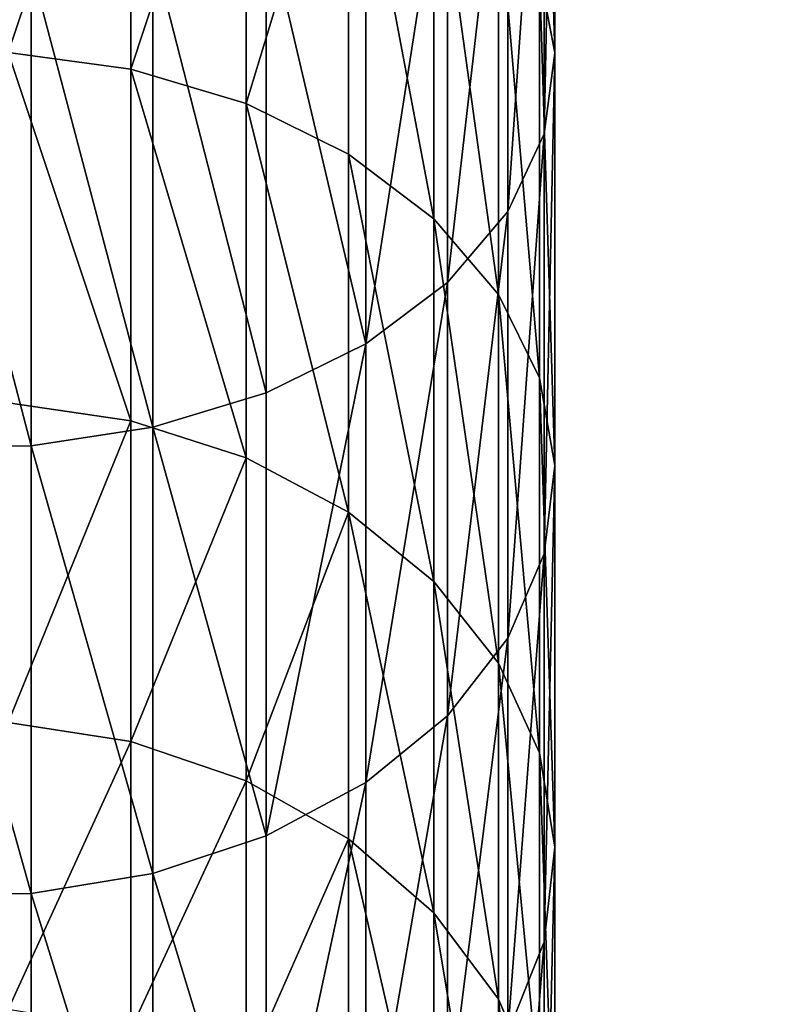
# Model space of a CAD drawing. Extents: x -904 to 1723, y -814 to 1088.
# Drawn here: x 108 to 111, y 864 to 868 of the extents above; entities that cross this region are included whole.
import ezdxf

# ---------------------------------------------------------------- set-up
doc = ezdxf.new("R2010")
doc.units = 0
doc.layers.get('0').update_dxf_attribs({"color": 13, "linetype": 'CONTINUOUS'})
doc.layers.add('SHELF', color=252, linetype='CONTINUOUS')

# ---------------------------------------------------------------- blocks, each defined once
blk = doc.blocks.new('CHROME_RING')
for p, q in [((9.515, 2.7127, 182.9759), (9.5222, 2.1902, 182.9687)), ((11.3885, 2.7127, 184.7077), (11.3951, 2.1902, 184.7)), ((10.1572, 1.7731, 176.2264), (10.2371, 2.2864, 176.1683)), ((11.4991, 1.7731, 177.9287), (11.5743, 2.2864, 177.8645)), ((12.9705, 1.7731, 179.5204), (13.0404, 2.2864, 179.4505)), ((9.5222, 2.1902, 182.9687), (7.7909, 2.1902, 181.0958)), ((9.5222, 2.1902, 182.9687), (9.606, 1.6811, 182.8849)), ((11.3951, 2.1902, 184.7), (9.5222, 2.1902, 182.9687)), ((11.3951, 2.1902, 184.7), (11.4721, 1.6811, 184.6098)), ((13.398, 2.1902, 186.2791), (11.3951, 2.1902, 184.7)), ((10.1572, 1.7731, 176.2264), (8.9529, 1.7731, 174.4241)), ((9.9926, 1.2916, 176.346), (10.1572, 1.7731, 176.2264)), ((11.4991, 1.7731, 177.9287), (10.1572, 1.7731, 176.2264)), ((11.3444, 1.2916, 178.0608), (11.4991, 1.7731, 177.9287)), ((12.9705, 1.7731, 179.5204), (11.4991, 1.7731, 177.9287)), ((12.8266, 1.2916, 179.6643), (12.9705, 1.7731, 179.5204)), ((14.5622, 1.7731, 180.9918), (12.9705, 1.7731, 179.5204)), ((9.606, 1.6811, 182.8849), (7.8811, 1.6811, 181.0188)), ((9.606, 1.6811, 182.8849), (9.763, 1.2079, 182.7279)), ((11.4721, 1.6811, 184.6098), (9.606, 1.6811, 182.8849)), ((11.4721, 1.6811, 184.6098), (11.6162, 1.2079, 184.4411)), ((13.4678, 1.6811, 186.1831), (11.4721, 1.6811, 184.6098)), ((9.9926, 1.2916, 176.346), (8.7794, 1.2916, 174.5304)), ((9.7505, 0.863, 176.5219), (9.9926, 1.2916, 176.346)), ((11.3444, 1.2916, 178.0608), (9.9926, 1.2916, 176.346)), ((11.1169, 0.863, 178.2551), (11.3444, 1.2916, 178.0608)), ((12.8266, 1.2916, 179.6643), (11.3444, 1.2916, 178.0608)), ((12.6151, 0.863, 179.8758), (12.8266, 1.2916, 179.6643)), ((14.4301, 1.2916, 181.1465), (12.8266, 1.2916, 179.6643)), ((9.763, 1.2079, 182.7279), (8.0498, 1.2079, 180.8746)), ((11.6162, 1.2079, 184.4411), (9.763, 1.2079, 182.7279)), ((9.763, 1.2079, 182.7279), (9.9861, 0.7911, 182.5048)), ((11.6162, 1.2079, 184.4411), (11.8212, 0.7911, 184.2011)), ((13.5982, 1.2079, 186.0035), (11.6162, 1.2079, 184.4411)), ((9.7505, 0.863, 176.5219), (8.5243, 0.863, 174.6867)), ((9.4416, 0.5058, 176.7463), (9.7505, 0.863, 176.5219)), ((11.1169, 0.863, 178.2551), (9.7505, 0.863, 176.5219)), ((10.8265, 0.5058, 178.5031), (11.1169, 0.863, 178.2551)), ((12.6151, 0.863, 179.8758), (11.1169, 0.863, 178.2551)), ((12.345, 0.5058, 180.1458), (12.6151, 0.863, 179.8758)), ((14.2358, 0.863, 181.374), (12.6151, 0.863, 179.8758)), ((9.9861, 0.7911, 182.5048), (8.2898, 0.7911, 180.6697)), ((11.8212, 0.7911, 184.2011), (9.9861, 0.7911, 182.5048)), ((9.9861, 0.7911, 182.5048), (10.2657, 0.4489, 182.2252)), ((11.8212, 0.7911, 184.2011), (12.078, 0.4489, 183.9005)), ((13.7837, 0.7911, 185.7482), (11.8212, 0.7911, 184.2011)), ((9.4416, 0.5058, 176.7463), (8.1987, 0.5058, 174.8863)), ((9.0793, 0.2358, 177.0095), (9.4416, 0.5058, 176.7463)), ((10.8265, 0.5058, 178.5031), (9.4416, 0.5058, 176.7463)), ((10.486, 0.2358, 178.794), (10.8265, 0.5058, 178.5031)), ((12.345, 0.5058, 180.1458), (10.8265, 0.5058, 178.5031)), ((12.0284, 0.2358, 180.4625), (12.345, 0.5058, 180.1458)), ((13.9878, 0.5058, 181.6644), (12.345, 0.5058, 180.1458)), ((10.2657, 0.4489, 182.2252), (8.5904, 0.4489, 180.4129)), ((12.078, 0.4489, 183.9005), (10.2657, 0.4489, 182.2252)), ((10.2657, 0.4489, 182.2252), (10.5895, 0.1964, 181.9014)), ((12.078, 0.4489, 183.9005), (12.3754, 0.1964, 183.5522)), ((14.0161, 0.4489, 185.4284), (12.078, 0.4489, 183.9005)), ((9.0793, 0.2358, 177.0095), (7.8169, 0.2358, 175.1202)), ((8.6794, 0.0647, 177.3), (9.0793, 0.2358, 177.0095)), ((10.486, 0.2358, 178.794), (9.0793, 0.2358, 177.0095)), ((10.1102, 0.0647, 179.1149), (10.486, 0.2358, 178.794)), ((12.0284, 0.2358, 180.4625), (10.486, 0.2358, 178.794)), ((11.6789, 0.0647, 180.812), (12.0284, 0.2358, 180.4625)), ((13.6969, 0.2358, 182.0049), (12.0284, 0.2358, 180.4625)), ((8.9387, 0.1964, 180.1155), (9.3192, 0.0446, 179.7905)), ((10.5895, 0.1964, 181.9014), (8.9387, 0.1964, 180.1155)), ((12.3754, 0.1964, 183.5522), (10.5895, 0.1964, 181.9014)), ((10.5895, 0.1964, 181.9014), (10.9434, 0.0446, 181.5475)), ((12.3754, 0.1964, 183.5522), (12.7004, 0.0446, 183.1717)), ((14.2853, 0.1964, 185.0579), (12.3754, 0.1964, 183.5522)), ((7.8379, 0.0446, 177.9114), (9.3192, 0.0446, 179.7905)), ((10.1102, 0.0647, 179.1149), (8.6794, 0.0647, 177.3)), ((9.3192, 0.0446, 179.7905), (9.7155, 0, 179.452)), ((9.3192, 0.0446, 179.7905), (10.9434, 0.0446, 181.5475)), ((9.7155, 0, 179.452), (10.1102, 0.0647, 179.1149)), ((11.6789, 0.0647, 180.812), (10.1102, 0.0647, 179.1149)), ((10.9434, 0.0446, 181.5475), (11.3119, 0, 181.179)), ((10.9434, 0.0446, 181.5475), (12.7004, 0.0446, 183.1717)), ((11.3119, 0, 181.179), (11.6789, 0.0647, 180.812)), ((13.376, 0.0647, 182.3807), (11.6789, 0.0647, 180.812)), ((12.7004, 0.0446, 183.1717), (13.0389, 0, 182.7754)), ((12.7004, 0.0446, 183.1717), (14.5795, 0.0446, 184.653)), ((13.0389, 0, 182.7754), (13.376, 0.0647, 182.3807)), ((9.7155, 0, 179.452), (8.2595, 0, 177.6051)), ((11.3119, 0, 181.179), (9.7155, 0, 179.452)), ((13.0389, 0, 182.7754), (11.3119, 0, 181.179)), ((14.8858, 0, 184.2314), (13.0389, 0, 182.7754))]:
    blk.add_line(p, q)
mesh = blk.add_polyface()
corners = [(9.515, 2.7127, 182.9759), (7.7909, 2.1902, 181.0958), (9.5222, 2.1902, 182.9687), (7.7832, 2.7127, 181.1024)]
mesh.append_faces([[corners[k] for k in face] for face in [(0, 1, 2), (1, 0, 3)]], dxfattribs={"vtx0": -1})
mesh = blk.add_polyface()
corners = [(9.5222, 2.1902, 182.9687), (11.3885, 2.7127, 184.7077), (9.515, 2.7127, 182.9759), (11.3951, 2.1902, 184.7)]
mesh.append_faces([[corners[k] for k in face] for face in [(0, 1, 2), (1, 0, 3)]], dxfattribs={"vtx0": -1})
mesh = blk.add_polyface()
corners = [(11.3951, 2.1902, 184.7), (13.3921, 2.7127, 186.2872), (11.3885, 2.7127, 184.7077), (13.398, 2.1902, 186.2791)]
mesh.append_faces([[corners[k] for k in face] for face in [(0, 1, 2), (1, 0, 3)]], dxfattribs={"vtx0": -1})
mesh = blk.add_polyface()
corners = [(9.0372, 2.2864, 174.3725), (10.1572, 1.7731, 176.2264), (8.9529, 1.7731, 174.4241), (10.2371, 2.2864, 176.1683)]
mesh.append_faces([[corners[k] for k in face] for face in [(0, 1, 2), (1, 0, 3)]], dxfattribs={"vtx0": -1})
mesh = blk.add_polyface()
corners = [(10.2371, 2.2864, 176.1683), (11.4991, 1.7731, 177.9287), (10.1572, 1.7731, 176.2264), (11.5743, 2.2864, 177.8645)]
mesh.append_faces([[corners[k] for k in face] for face in [(0, 1, 2), (1, 0, 3)]], dxfattribs={"vtx0": -1})
mesh = blk.add_polyface()
corners = [(11.4991, 1.7731, 177.9287), (13.0404, 2.2864, 179.4505), (12.9705, 1.7731, 179.5204), (11.5743, 2.2864, 177.8645)]
mesh.append_faces([[corners[k] for k in face] for face in [(0, 1, 2), (1, 0, 3)]], dxfattribs={"vtx0": -1})
mesh = blk.add_polyface()
corners = [(13.0404, 2.2864, 179.4505), (14.5622, 1.7731, 180.9918), (12.9705, 1.7731, 179.5204), (14.6264, 2.2864, 180.9166)]
mesh.append_faces([[corners[k] for k in face] for face in [(0, 1, 2), (1, 0, 3)]], dxfattribs={"vtx0": -1})
mesh = blk.add_polyface()
corners = [(9.5222, 2.1902, 182.9687), (7.8811, 1.6811, 181.0188), (9.606, 1.6811, 182.8849), (7.7909, 2.1902, 181.0958)]
mesh.append_faces([[corners[k] for k in face] for face in [(0, 1, 2), (1, 0, 3)]], dxfattribs={"vtx0": -1})
mesh = blk.add_polyface()
corners = [(9.606, 1.6811, 182.8849), (11.3951, 2.1902, 184.7), (9.5222, 2.1902, 182.9687), (11.4721, 1.6811, 184.6098)]
mesh.append_faces([[corners[k] for k in face] for face in [(0, 1, 2), (1, 0, 3)]], dxfattribs={"vtx0": -1})
mesh = blk.add_polyface()
corners = [(11.4721, 1.6811, 184.6098), (13.398, 2.1902, 186.2791), (11.3951, 2.1902, 184.7), (13.4678, 1.6811, 186.1831)]
mesh.append_faces([[corners[k] for k in face] for face in [(0, 1, 2), (1, 0, 3)]], dxfattribs={"vtx0": -1})
mesh = blk.add_polyface()
corners = [(8.9529, 1.7731, 174.4241), (9.9926, 1.2916, 176.346), (8.7794, 1.2916, 174.5304), (10.1572, 1.7731, 176.2264)]
mesh.append_faces([[corners[k] for k in face] for face in [(0, 1, 2), (1, 0, 3)]], dxfattribs={"vtx0": -1})
mesh = blk.add_polyface()
corners = [(10.1572, 1.7731, 176.2264), (11.3444, 1.2916, 178.0608), (9.9926, 1.2916, 176.346), (11.4991, 1.7731, 177.9287)]
mesh.append_faces([[corners[k] for k in face] for face in [(0, 1, 2), (1, 0, 3)]], dxfattribs={"vtx0": -1})
mesh = blk.add_polyface()
corners = [(11.3444, 1.2916, 178.0608), (12.9705, 1.7731, 179.5204), (12.8266, 1.2916, 179.6643), (11.4991, 1.7731, 177.9287)]
mesh.append_faces([[corners[k] for k in face] for face in [(0, 1, 2), (1, 0, 3)]], dxfattribs={"vtx0": -1})
mesh = blk.add_polyface()
corners = [(12.9705, 1.7731, 179.5204), (14.4301, 1.2916, 181.1465), (12.8266, 1.2916, 179.6643), (14.5622, 1.7731, 180.9918)]
mesh.append_faces([[corners[k] for k in face] for face in [(0, 1, 2), (1, 0, 3)]], dxfattribs={"vtx0": -1})
mesh = blk.add_polyface()
corners = [(9.606, 1.6811, 182.8849), (8.0498, 1.2079, 180.8746), (9.763, 1.2079, 182.7279), (7.8811, 1.6811, 181.0188)]
mesh.append_faces([[corners[k] for k in face] for face in [(0, 1, 2), (1, 0, 3)]], dxfattribs={"vtx0": -1})
mesh = blk.add_polyface()
corners = [(9.763, 1.2079, 182.7279), (11.4721, 1.6811, 184.6098), (9.606, 1.6811, 182.8849), (11.6162, 1.2079, 184.4411)]
mesh.append_faces([[corners[k] for k in face] for face in [(0, 1, 2), (1, 0, 3)]], dxfattribs={"vtx0": -1})
mesh = blk.add_polyface()
corners = [(11.6162, 1.2079, 184.4411), (13.4678, 1.6811, 186.1831), (11.4721, 1.6811, 184.6098), (13.5982, 1.2079, 186.0035)]
mesh.append_faces([[corners[k] for k in face] for face in [(0, 1, 2), (1, 0, 3)]], dxfattribs={"vtx0": -1})
mesh = blk.add_polyface()
corners = [(8.7794, 1.2916, 174.5304), (9.7505, 0.863, 176.5219), (8.5243, 0.863, 174.6867), (9.9926, 1.2916, 176.346)]
mesh.append_faces([[corners[k] for k in face] for face in [(0, 1, 2), (1, 0, 3)]], dxfattribs={"vtx0": -1})
mesh = blk.add_polyface()
corners = [(9.9926, 1.2916, 176.346), (11.1169, 0.863, 178.2551), (9.7505, 0.863, 176.5219), (11.3444, 1.2916, 178.0608)]
mesh.append_faces([[corners[k] for k in face] for face in [(0, 1, 2), (1, 0, 3)]], dxfattribs={"vtx0": -1})
mesh = blk.add_polyface()
corners = [(11.1169, 0.863, 178.2551), (12.8266, 1.2916, 179.6643), (12.6151, 0.863, 179.8758), (11.3444, 1.2916, 178.0608)]
mesh.append_faces([[corners[k] for k in face] for face in [(0, 1, 2), (1, 0, 3)]], dxfattribs={"vtx0": -1})
mesh = blk.add_polyface()
corners = [(12.8266, 1.2916, 179.6643), (14.2358, 0.863, 181.374), (12.6151, 0.863, 179.8758), (14.4301, 1.2916, 181.1465)]
mesh.append_faces([[corners[k] for k in face] for face in [(0, 1, 2), (1, 0, 3)]], dxfattribs={"vtx0": -1})
mesh = blk.add_polyface()
corners = [(9.9861, 0.7911, 182.5048), (8.0498, 1.2079, 180.8746), (8.2898, 0.7911, 180.6697), (9.763, 1.2079, 182.7279)]
mesh.append_faces([[corners[k] for k in face] for face in [(0, 1, 2), (1, 0, 3)]], dxfattribs={"vtx0": -1})
mesh = blk.add_polyface()
corners = [(11.8212, 0.7911, 184.2011), (9.763, 1.2079, 182.7279), (9.9861, 0.7911, 182.5048), (11.6162, 1.2079, 184.4411)]
mesh.append_faces([[corners[k] for k in face] for face in [(0, 1, 2), (1, 0, 3)]], dxfattribs={"vtx0": -1})
mesh = blk.add_polyface()
corners = [(11.8212, 0.7911, 184.2011), (13.5982, 1.2079, 186.0035), (11.6162, 1.2079, 184.4411), (13.7837, 0.7911, 185.7482)]
mesh.append_faces([[corners[k] for k in face] for face in [(0, 1, 2), (1, 0, 3)]], dxfattribs={"vtx0": -1})
mesh = blk.add_polyface()
corners = [(9.7505, 0.863, 176.5219), (8.1987, 0.5058, 174.8863), (8.5243, 0.863, 174.6867), (9.4416, 0.5058, 176.7463)]
mesh.append_faces([[corners[k] for k in face] for face in [(0, 1, 2), (1, 0, 3)]], dxfattribs={"vtx0": -1})
mesh = blk.add_polyface()
corners = [(11.1169, 0.863, 178.2551), (9.4416, 0.5058, 176.7463), (9.7505, 0.863, 176.5219), (10.8265, 0.5058, 178.5031)]
mesh.append_faces([[corners[k] for k in face] for face in [(0, 1, 2), (1, 0, 3)]], dxfattribs={"vtx0": -1})
mesh = blk.add_polyface()
corners = [(12.6151, 0.863, 179.8758), (10.8265, 0.5058, 178.5031), (11.1169, 0.863, 178.2551), (12.345, 0.5058, 180.1458)]
mesh.append_faces([[corners[k] for k in face] for face in [(0, 1, 2), (1, 0, 3)]], dxfattribs={"vtx0": -1})
mesh = blk.add_polyface()
corners = [(14.2358, 0.863, 181.374), (12.345, 0.5058, 180.1458), (12.6151, 0.863, 179.8758), (13.9878, 0.5058, 181.6644)]
mesh.append_faces([[corners[k] for k in face] for face in [(0, 1, 2), (1, 0, 3)]], dxfattribs={"vtx0": -1})
mesh = blk.add_polyface()
corners = [(10.2657, 0.4489, 182.2252), (8.2898, 0.7911, 180.6697), (8.5904, 0.4489, 180.4129), (9.9861, 0.7911, 182.5048)]
mesh.append_faces([[corners[k] for k in face] for face in [(0, 1, 2), (1, 0, 3)]], dxfattribs={"vtx0": -1})
mesh = blk.add_polyface()
corners = [(12.078, 0.4489, 183.9005), (9.9861, 0.7911, 182.5048), (10.2657, 0.4489, 182.2252), (11.8212, 0.7911, 184.2011)]
mesh.append_faces([[corners[k] for k in face] for face in [(0, 1, 2), (1, 0, 3)]], dxfattribs={"vtx0": -1})
mesh = blk.add_polyface()
corners = [(14.0161, 0.4489, 185.4284), (11.8212, 0.7911, 184.2011), (12.078, 0.4489, 183.9005), (13.7837, 0.7911, 185.7482)]
mesh.append_faces([[corners[k] for k in face] for face in [(0, 1, 2), (1, 0, 3)]], dxfattribs={"vtx0": -1})
mesh = blk.add_polyface()
corners = [(9.4416, 0.5058, 176.7463), (7.8169, 0.2358, 175.1202), (8.1987, 0.5058, 174.8863), (9.0793, 0.2358, 177.0095)]
mesh.append_faces([[corners[k] for k in face] for face in [(0, 1, 2), (1, 0, 3)]], dxfattribs={"vtx0": -1})
mesh = blk.add_polyface()
corners = [(10.8265, 0.5058, 178.5031), (9.0793, 0.2358, 177.0095), (9.4416, 0.5058, 176.7463), (10.486, 0.2358, 178.794)]
mesh.append_faces([[corners[k] for k in face] for face in [(0, 1, 2), (1, 0, 3)]], dxfattribs={"vtx0": -1})
mesh = blk.add_polyface()
corners = [(12.345, 0.5058, 180.1458), (10.486, 0.2358, 178.794), (10.8265, 0.5058, 178.5031), (12.0284, 0.2358, 180.4625)]
mesh.append_faces([[corners[k] for k in face] for face in [(0, 1, 2), (1, 0, 3)]], dxfattribs={"vtx0": -1})
mesh = blk.add_polyface()
corners = [(13.9878, 0.5058, 181.6644), (12.0284, 0.2358, 180.4625), (12.345, 0.5058, 180.1458), (13.6969, 0.2358, 182.0049)]
mesh.append_faces([[corners[k] for k in face] for face in [(0, 1, 2), (1, 0, 3)]], dxfattribs={"vtx0": -1})
mesh = blk.add_polyface()
corners = [(10.5895, 0.1964, 181.9014), (8.5904, 0.4489, 180.4129), (8.9387, 0.1964, 180.1155), (10.2657, 0.4489, 182.2252)]
mesh.append_faces([[corners[k] for k in face] for face in [(0, 1, 2), (1, 0, 3)]], dxfattribs={"vtx0": -1})
mesh = blk.add_polyface()
corners = [(12.3754, 0.1964, 183.5522), (10.2657, 0.4489, 182.2252), (10.5895, 0.1964, 181.9014), (12.078, 0.4489, 183.9005)]
mesh.append_faces([[corners[k] for k in face] for face in [(0, 1, 2), (1, 0, 3)]], dxfattribs={"vtx0": -1})
mesh = blk.add_polyface()
corners = [(14.2853, 0.1964, 185.0579), (12.078, 0.4489, 183.9005), (12.3754, 0.1964, 183.5522), (14.0161, 0.4489, 185.4284)]
mesh.append_faces([[corners[k] for k in face] for face in [(0, 1, 2), (1, 0, 3)]], dxfattribs={"vtx0": -1})
mesh = blk.add_polyface()
corners = [(9.0793, 0.2358, 177.0095), (7.3955, 0.0647, 175.3785), (7.8169, 0.2358, 175.1202), (8.6794, 0.0647, 177.3)]
mesh.append_faces([[corners[k] for k in face] for face in [(0, 1, 2), (1, 0, 3)]], dxfattribs={"vtx0": -1})
mesh = blk.add_polyface()
corners = [(10.486, 0.2358, 178.794), (8.6794, 0.0647, 177.3), (9.0793, 0.2358, 177.0095), (10.1102, 0.0647, 179.1149)]
mesh.append_faces([[corners[k] for k in face] for face in [(0, 1, 2), (1, 0, 3)]], dxfattribs={"vtx0": -1})
mesh = blk.add_polyface()
corners = [(12.0284, 0.2358, 180.4625), (10.1102, 0.0647, 179.1149), (10.486, 0.2358, 178.794), (11.6789, 0.0647, 180.812)]
mesh.append_faces([[corners[k] for k in face] for face in [(0, 1, 2), (1, 0, 3)]], dxfattribs={"vtx0": -1})
mesh = blk.add_polyface()
corners = [(13.6969, 0.2358, 182.0049), (11.6789, 0.0647, 180.812), (12.0284, 0.2358, 180.4625), (13.376, 0.0647, 182.3807)]
mesh.append_faces([[corners[k] for k in face] for face in [(0, 1, 2), (1, 0, 3)]], dxfattribs={"vtx0": -1})
mesh = blk.add_polyface()
corners = [(9.3192, 0.0446, 179.7905), (7.433, 0.1964, 178.2056), (7.8379, 0.0446, 177.9114), (8.9387, 0.1964, 180.1155)]
mesh.append_faces([[corners[k] for k in face] for face in [(0, 1, 2), (1, 0, 3)]], dxfattribs={"vtx0": -1})
mesh = blk.add_polyface()
corners = [(10.9434, 0.0446, 181.5475), (8.9387, 0.1964, 180.1155), (9.3192, 0.0446, 179.7905), (10.5895, 0.1964, 181.9014)]
mesh.append_faces([[corners[k] for k in face] for face in [(0, 1, 2), (1, 0, 3)]], dxfattribs={"vtx0": -1})
mesh = blk.add_polyface()
corners = [(12.7004, 0.0446, 183.1717), (10.5895, 0.1964, 181.9014), (10.9434, 0.0446, 181.5475), (12.3754, 0.1964, 183.5522)]
mesh.append_faces([[corners[k] for k in face] for face in [(0, 1, 2), (1, 0, 3)]], dxfattribs={"vtx0": -1})
mesh = blk.add_polyface()
corners = [(14.5795, 0.0446, 184.653), (12.3754, 0.1964, 183.5522), (12.7004, 0.0446, 183.1717), (14.2853, 0.1964, 185.0579)]
mesh.append_faces([[corners[k] for k in face] for face in [(0, 1, 2), (1, 0, 3)]], dxfattribs={"vtx0": -1})
mesh = blk.add_polyface()
corners = [(9.7155, 0, 179.452), (7.8379, 0.0446, 177.9114), (8.2595, 0, 177.6051), (9.3192, 0.0446, 179.7905)]
mesh.append_faces([[corners[k] for k in face] for face in [(0, 1, 2), (1, 0, 3)]], dxfattribs={"vtx0": -1})
mesh = blk.add_polyface()
corners = [(10.1102, 0.0647, 179.1149), (8.2595, 0, 177.6051), (8.6794, 0.0647, 177.3), (9.7155, 0, 179.452)]
mesh.append_faces([[corners[k] for k in face] for face in [(0, 1, 2), (1, 0, 3)]], dxfattribs={"vtx0": -1})
mesh = blk.add_polyface()
corners = [(11.3119, 0, 181.179), (9.3192, 0.0446, 179.7905), (9.7155, 0, 179.452), (10.9434, 0.0446, 181.5475)]
mesh.append_faces([[corners[k] for k in face] for face in [(0, 1, 2), (1, 0, 3)]], dxfattribs={"vtx0": -1})
mesh = blk.add_polyface()
corners = [(11.6789, 0.0647, 180.812), (9.7155, 0, 179.452), (10.1102, 0.0647, 179.1149), (11.3119, 0, 181.179)]
mesh.append_faces([[corners[k] for k in face] for face in [(0, 1, 2), (1, 0, 3)]], dxfattribs={"vtx0": -1})
mesh = blk.add_polyface()
corners = [(13.0389, 0, 182.7754), (10.9434, 0.0446, 181.5475), (11.3119, 0, 181.179), (12.7004, 0.0446, 183.1717)]
mesh.append_faces([[corners[k] for k in face] for face in [(0, 1, 2), (1, 0, 3)]], dxfattribs={"vtx0": -1})
mesh = blk.add_polyface()
corners = [(13.376, 0.0647, 182.3807), (11.3119, 0, 181.179), (11.6789, 0.0647, 180.812), (13.0389, 0, 182.7754)]
mesh.append_faces([[corners[k] for k in face] for face in [(0, 1, 2), (1, 0, 3)]], dxfattribs={"vtx0": -1})
mesh = blk.add_polyface()
corners = [(14.8858, 0, 184.2314), (12.7004, 0.0446, 183.1717), (13.0389, 0, 182.7754), (14.5795, 0.0446, 184.653)]
mesh.append_faces([[corners[k] for k in face] for face in [(0, 1, 2), (1, 0, 3)]], dxfattribs={"vtx0": -1})
mesh = blk.add_polyface()
corners = [(15.1909, 0.0647, 183.8115), (13.0389, 0, 182.7754), (13.376, 0.0647, 182.3807), (14.8858, 0, 184.2314)]
mesh.append_faces([[corners[k] for k in face] for face in [(0, 1, 2), (1, 0, 3)]], dxfattribs={"vtx0": -1})
blk = doc.blocks.new('GROUP_12')
mesh = blk.add_polyface()
corners = [(600, 290), (0, 0), (0, 290), (600, 0)]
mesh.append_faces([[corners[k] for k in face] for face in [(0, 1, 2), (1, 0, 3)]], dxfattribs={"vtx0": -1})
mesh = blk.add_polyface()
corners = [(600, 0, 25), (0, 290, 25), (0, 0, 25), (600, 290, 25)]
mesh.append_faces([[corners[k] for k in face] for face in [(0, 1, 2), (1, 0, 3)]], dxfattribs={"vtx0": -1})
blk = doc.blocks.new('SHELF_600MM')
at = {"color": 7}
blk.add_blockref('GROUP_12', (0, 0), dxfattribs=at)
at = {"color": 253, "rotation": 270.0000000000572}
blk.add_blockref('CHROME_RING', (572.0352, 232.7258, 7.1472), dxfattribs=at)
blk = doc.blocks.new('STUDIO50_SHELF_600MM_AND_B')
at = {"rotation": 179.9999999999839}
blk.add_blockref('SHELF_600MM', (549.7505, 310.4183, 277.9911), dxfattribs=at)

msp = doc.modelspace()

# ---------------------------------------------------------------- block references
at = {"layer": 'SHELF'}
msp.add_blockref('STUDIO50_SHELF_600MM_AND_B', (132.3064, 777.5, 694), dxfattribs=at)

doc.saveas('drawing.dxf')
